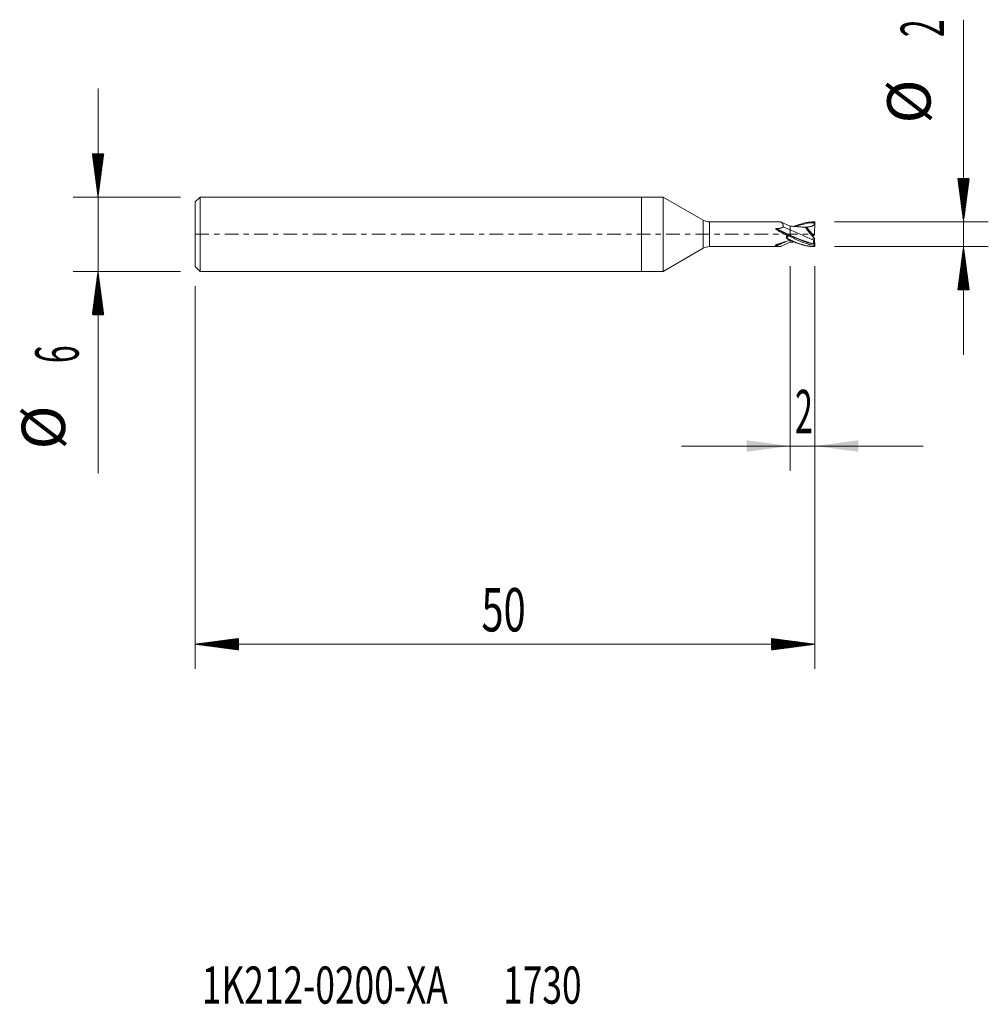
# Model space of a CAD drawing. Units: millimetres. Extents: x -50.2 to 28, y -62.2 to 17.3.
import ezdxf

# ---------------------------------------------------------------- set-up
doc = ezdxf.new("R2010")
doc.units = ezdxf.units.MM
doc.linetypes.add('CENTER', pattern=[47.5, 22, -8.5, 8.5, -8.5])
for name, color, linetype in [('1', 4, 'Continuous'), ('2', 7, 'Continuous'), ('SK1', 4, 'Continuous'), ('SK2', 7, 'Continuous'), ('SK4', 2, 'CENTER'), ('SK6', 5, 'Continuous')]:
    doc.layers.add(name, color=color, linetype=linetype)
doc.styles.add('iso_b_vert', font='simplex.shx')
doc.dimstyles.get("Standard").update_dxf_attribs({"dimtxt": 0.18, "dimasz": 0.18, "dimexe": 0.18, "dimexo": 0.0625, "dimgap": 0.09, "dimtad": 1, "dimzin": 0, "dimdsep": 52, "dimtxsty": 'Standard', "dimcen": 0.09, "dimadec": 0, "dimazin": 0, "dimtfac": 1, "dimtdec": 4, "dimtofl": 0, "dimtmove": 0, "dimatfit": 3, "dimfxl": 1, "dimtolj": 1, "dimtzin": 0, "dimarcsym": 0})

# ---------------------------------------------------------------- blocks, each defined once
blk = doc.blocks.new('_U0')
at = {"layer": '2', "lineweight": 13}
for p, q in [((12, -2.5876), (12, -19.1)), ((14, -2.5876), (14, -19.1)), ((22.75, -17.1), (3.25, -17.1))]:
    blk.add_line(p, q, dxfattribs=at)
at = {"layer": '2', "lineweight": 18}
for points in [[(12, -17.1), (8.500002, -17.560784), (8.499998, -16.639216)], [(14, -17.1), (17.499998, -16.639216), (17.500002, -17.560784)]]:
    blk.add_solid(points, dxfattribs=at)
at = {"layer": '2', "lineweight": 18, "insert": (12.402767, -16.067366), "char_height": 3.5, "attachment_point": 7, "line_spacing_factor": 1.084337, "style": 'iso_b_vert'}
blk.add_mtext('\\W0.5404;2', dxfattribs=at)

msp = doc.modelspace()

# ---------------------------------------------------------------- hatches: boundary and pattern name
at = {"layer": '2', "lineweight": 13}
h = msp.add_hatch(dxfattribs=at)
h.set_pattern_fill('ANSI31', color=256, scale=0.0062, style=0)
h.paths.add_polyline_path([(26, 1), (25.539, 4.5), (26.461, 4.5)])
h = msp.add_hatch(dxfattribs=at)
h.set_pattern_fill('ANSI31', color=256, scale=0.0062, style=0)
h.paths.add_polyline_path([(26, -1), (26.461, -4.5), (25.539, -4.5)])
at = {"layer": 'SK2', "lineweight": 13}
h = msp.add_hatch(dxfattribs=at)
h.set_pattern_fill('ANSI31', color=256, scale=0.0062, style=0)
h.paths.add_polyline_path([(-43.85, 3), (-44.311, 6.5), (-43.389, 6.5)])
h = msp.add_hatch(dxfattribs=at)
h.set_pattern_fill('ANSI31', color=256, scale=0.0062, style=0)
h.paths.add_polyline_path([(-43.85, -3), (-43.389, -6.5), (-44.311, -6.5)])
h = msp.add_hatch(dxfattribs=at)
h.set_pattern_fill('ANSI31', color=256, scale=0.0062, style=0)
h.paths.add_polyline_path([(-36, -33.1), (-32.5, -32.639), (-32.5, -33.561)])
h = msp.add_hatch(dxfattribs=at)
h.set_pattern_fill('ANSI31', color=256, scale=0.0062, style=0)
h.paths.add_polyline_path([(14, -33.1), (10.5, -33.561), (10.5, -32.639)])

# ---------------------------------------------------------------- linework, layer by layer
at = {"layer": '1', "lineweight": 18}
for p, q in [((0, 3), (0, 0)), ((1.766, 3), (0, 3)), ((1.766, 3), (1.766, 0)), ((4.998, 1.134), (1.766, 3)), ((11.152, 1), (5.498, 1)), ((12.002, 0.645), (11.271, 0.978)), ((13.971, -0.08), (14, 0.996)), ((0, 0), (0, -3)), ((1.766, 0), (1.766, -3)), ((11.455, 0.602), (12, 0.354)), ((12, 0.646), (12, 0.354)), ((12, -0.066), (12, 0.354)), ((13.859, -0.151), (13.266, 0.552)), ((11.271, -0.978), (12.002, -0.645)), ((12, -0.108), (12, -0.066)), ((12, -0.108), (12, -0.182)), ((12, -0.646), (12, -0.496)), ((13.982, -0.334), (13.89, -0.257)), ((13.89, -0.264), (13.982, -0.334)), ((13.971, -0.08), (13.954, -0.08)), ((13.982, -0.334), (14, -0.996)), ((1.766, -3), (4.998, -1.134)), ((5.498, -1), (11.152, -1)), ((0, -3), (1.766, -3))]:
    msp.add_line(p, q, dxfattribs=at)
at = {"layer": '1', "lineweight": 13}
for p, q in [((4.998, 1.134), (4.998, 0)), ((5.498, 0), (5.498, 1)), ((4.998, 0), (4.998, -1.134)), ((5.498, -1), (5.498, 0)), ((10.861, 0.411), (12, -0.108)), ((10.874, 0.447), (12, -0.066)), ((13.321, 0.566), (13.887, -0.106)), ((10.861, -0.954), (11.638, -0.6)), ((10.874, -0.958), (11.7, -0.582)), ((11.982, -0.453), (12, -0.445)), ((13.89, -0.264), (13.89, -0.257))]:
    msp.add_line(p, q, dxfattribs=at)
at = {"layer": '1', "lineweight": 18}
for centre, start, end in [((5.498, 2), 240, 270), ((5.498, -2), 90, 120)]:
    msp.add_arc(centre, 1, start, end, dxfattribs=at)
for centre, major_axis, ratio, start_param, end_param in [((13.38, 0), (2.754, -0.789), 0.223315, -2.65666, -2.134307), ((11.536, 0), (2.665, 0.816), 0.216657, -1.583194, -1.463377), ((13.954, -0.169), (0.046, 0.111), 0.805777, 1.740706, 2.306676), ((13.954, -0.182), (0.0708, 0.0766), 0.922859, 2.631184, -3.053729), ((13.954, -0.18), (0.0401, 0.0918), 0.998506, 2.532432, 2.8559), ((13.954, -0.181), (0.0401, -0.0918), 0.998506, 2.729154, -2.820221)]:
    msp.add_ellipse(centre, major_axis=major_axis, ratio=ratio, start_param=start_param, end_param=end_param, dxfattribs=at)
for points, knots in [([(11.455, 0.602), (11.454, 0.625), (11.452, 0.648), (11.446, 0.69), (11.442, 0.711), (11.433, 0.749), (11.427, 0.768), (11.419, 0.794), (11.415, 0.803), (11.409, 0.819), (11.405, 0.827), (11.388, 0.866), (11.372, 0.893), (11.344, 0.926), (11.334, 0.936), (11.313, 0.954), (11.302, 0.961), (11.268, 0.981), (11.243, 0.99), (11.208, 0.996), (11.2, 0.997), (11.186, 0.999), (11.178, 0.999), (11.165, 1), (11.159, 1), (11.154, 1)], [0, 0, 0, 0, 0.08823, 0.08823, 0.17646, 0.17646, 0.26469, 0.26469, 0.308805, 0.308805, 0.35292, 0.35292, 0.529381, 0.529381, 0.617611, 0.617611, 0.705841, 0.705841, 0.882301, 0.882301, 0.926416, 0.926416, 0.970531, 0.970531, 1, 1, 1, 1]), ([(12.314, 0.624), (12.368, 0.647), (12.422, 0.668), (12.633, 0.75), (12.791, 0.804), (12.989, 0.859), (13.029, 0.87), (13.108, 0.89), (13.226, 0.918), (13.345, 0.941), (13.464, 0.96), (13.503, 0.966), (13.583, 0.976), (13.701, 0.989), (13.82, 0.996), (13.899, 0.999)], [0, 0, 0, 0, 0.101477, 0.101477, 0.400985, 0.400985, 0.475862, 0.475862, 0.550739, 0.700492, 0.700492, 0.775369, 0.775369, 0.850246, 1, 1, 1, 1]), ([(13.933, 0.93), (13.622, 0.922), (13.134, 0.846), (12.646, 0.693), (12.469, 0.629)], [0, 0, 0, 0, 0.637307, 1, 1, 1, 1]), ([(13.933, 0.93), (13.941, 0.915), (13.948, 0.898), (13.954, 0.873), (13.956, 0.864), (13.958, 0.847), (13.958, 0.838), (13.956, 0.825), (13.956, 0.821), (13.954, 0.812), (13.951, 0.8), (13.946, 0.788), (13.938, 0.772), (13.933, 0.765), (13.922, 0.751), (13.916, 0.744), (13.904, 0.732), (13.897, 0.726), (13.883, 0.715), (13.876, 0.71), (13.855, 0.696), (13.839, 0.688), (13.808, 0.672), (13.792, 0.665), (13.76, 0.653), (13.743, 0.647), (13.694, 0.631), (13.661, 0.622), (13.594, 0.607), (13.56, 0.6), (13.492, 0.588), (13.458, 0.583), (13.389, 0.574), (13.355, 0.57), (13.321, 0.566)], [0, 0, 0, 0, 0.0625, 0.0625, 0.09375, 0.09375, 0.125, 0.125, 0.140625, 0.140625, 0.15625, 0.1875, 0.1875, 0.21875, 0.21875, 0.25, 0.25, 0.28125, 0.28125, 0.3125, 0.3125, 0.375, 0.375, 0.4375, 0.4375, 0.5, 0.5, 0.625, 0.625, 0.75, 0.75, 0.875, 0.875, 1, 1, 1, 1]), ([(10.861, 0.411), (10.857, 0.415), (10.853, 0.418), (10.847, 0.425), (10.846, 0.427), (10.843, 0.432), (10.843, 0.434), (10.843, 0.438), (10.844, 0.439), (10.846, 0.441), (10.847, 0.442), (10.851, 0.444), (10.854, 0.445), (10.862, 0.447), (10.868, 0.447), (10.874, 0.447)], [0, 0, 0, 0, 0.25, 0.25, 0.375, 0.375, 0.5, 0.5, 0.5625, 0.5625, 0.625, 0.625, 0.75, 0.75, 1, 1, 1, 1]), ([(10.874, 0.447), (10.926, 0.446), (10.979, 0.447), (11.057, 0.453), (11.083, 0.456), (11.134, 0.463), (11.16, 0.467), (11.198, 0.475), (11.211, 0.478), (11.236, 0.485), (11.249, 0.489), (11.286, 0.501), (11.31, 0.51), (11.344, 0.526), (11.355, 0.532), (11.378, 0.544), (11.388, 0.551), (11.419, 0.571), (11.438, 0.586), (11.455, 0.602)], [0, 0, 0, 0, 0.25, 0.25, 0.375, 0.375, 0.5, 0.5, 0.5625, 0.5625, 0.625, 0.625, 0.75, 0.75, 0.8125, 0.8125, 0.875, 0.875, 1, 1, 1, 1]), ([(13.874, -0.463), (13.583, -0.352), (12.958, -0.076), (12.333, 0.215), (12, 0.354)], [0, 0, 0, 0, 0.46641, 1, 1, 1, 1]), ([(13.263, 0.55), (13.254, 0.555), (13.251, 0.554), (13.255, 0.542), (13.256, 0.539), (13.259, 0.533), (13.261, 0.529), (13.268, 0.517), (13.274, 0.507), (13.286, 0.49), (13.29, 0.484), (13.299, 0.471), (13.303, 0.465), (13.319, 0.444), (13.33, 0.428), (13.348, 0.404), (13.355, 0.395), (13.368, 0.378), (13.375, 0.369), (13.396, 0.342), (13.41, 0.323), (13.441, 0.284), (13.457, 0.264), (13.482, 0.233), (13.49, 0.223), (13.507, 0.202), (13.516, 0.191), (13.559, 0.138), (13.594, 0.095), (13.649, 0.029), (13.668, 0.007), (13.696, -0.026), (13.706, -0.038), (13.724, -0.06), (13.734, -0.071), (13.781, -0.127), (13.819, -0.171), (13.857, -0.216)], [0, 0, 0, 0, 0.125, 0.125, 0.15625, 0.15625, 0.1875, 0.1875, 0.25, 0.25, 0.28125, 0.28125, 0.3125, 0.3125, 0.375, 0.375, 0.40625, 0.40625, 0.4375, 0.4375, 0.5, 0.5, 0.5625, 0.5625, 0.59375, 0.59375, 0.625, 0.625, 0.75, 0.75, 0.8125, 0.8125, 0.84375, 0.84375, 0.875, 0.875, 1, 1, 1, 1]), ([(13.265, 0.55), (13.265, 0.55), (13.265, 0.55), (13.264, 0.55), (13.264, 0.55), (13.264, 0.55), (13.264, 0.55), (13.263, 0.55)], [0, 0, 0, 0, 0.265284, 0.265284, 0.530571, 0.530571, 1, 1, 1, 1]), ([(13.266, 0.552), (13.266, 0.552), (13.266, 0.553), (13.268, 0.554), (13.269, 0.554), (13.273, 0.556), (13.278, 0.558), (13.288, 0.56), (13.294, 0.562), (13.307, 0.564), (13.314, 0.565), (13.321, 0.566)], [0, 0, 0, 0, 0.125, 0.125, 0.25, 0.25, 0.5, 0.5, 0.75, 0.75, 1, 1, 1, 1]), ([(10.861, -0.954), (10.852, -0.952), (10.845, -0.949), (10.835, -0.944), (10.832, -0.942), (10.827, -0.939), (10.824, -0.937), (10.821, -0.932), (10.82, -0.93), (10.818, -0.926), (10.818, -0.923), (10.819, -0.919), (10.819, -0.916), (10.822, -0.911), (10.825, -0.907), (10.829, -0.902), (10.834, -0.897), (10.837, -0.895), (10.846, -0.887), (10.853, -0.883), (10.875, -0.869), (10.892, -0.86), (10.927, -0.843), (10.946, -0.835), (10.984, -0.819), (11.004, -0.811), (11.065, -0.787), (11.107, -0.772), (11.192, -0.742), (11.235, -0.728), (11.323, -0.699), (11.367, -0.685), (11.5, -0.643), (11.59, -0.615), (11.68, -0.588)], [0, 0, 0, 0, 0.03125, 0.03125, 0.046875, 0.046875, 0.0625, 0.0625, 0.078125, 0.078125, 0.09375, 0.09375, 0.109375, 0.109375, 0.125, 0.140625, 0.140625, 0.15625, 0.15625, 0.1875, 0.1875, 0.25, 0.25, 0.3125, 0.3125, 0.375, 0.375, 0.5, 0.5, 0.625, 0.625, 0.75, 0.75, 1, 1, 1, 1]), ([(11.735, -0.33), (11.727, -0.312), (11.721, -0.293), (11.716, -0.263), (11.715, -0.253), (11.714, -0.233), (11.715, -0.212), (11.718, -0.192), (11.723, -0.173), (11.726, -0.163), (11.734, -0.144), (11.738, -0.134), (11.748, -0.116), (11.754, -0.107), (11.76, -0.099)], [0, 0, 0, 0, 0.25, 0.25, 0.375, 0.375, 0.5, 0.625, 0.625, 0.75, 0.75, 0.875, 0.875, 1, 1, 1, 1]), ([(11.998, -0.487), (11.952, -0.465), (11.906, -0.442), (11.815, -0.397), (11.769, -0.373), (11.723, -0.35)], [0, 0, 0, 0, 0.5, 0.5, 1, 1, 1, 1]), ([(11.837, -0.112), (11.833, -0.119), (11.826, -0.133), (11.816, -0.155), (11.805, -0.177), (11.795, -0.198), (11.785, -0.22), (11.775, -0.242), (11.764, -0.264), (11.754, -0.286), (11.745, -0.308), (11.738, -0.323), (11.735, -0.33)], [0, 0, 0, 0, 0.100182, 0.20031, 0.30039, 0.400426, 0.500424, 0.600389, 0.700324, 0.800235, 0.900125, 1, 1, 1, 1]), ([(11.735, -0.33), (11.772, -0.349), (11.922, -0.423), (12.188, -0.549), (12.535, -0.694), (12.888, -0.818), (13.248, -0.915), (13.607, -0.977), (13.85, -0.996), (13.967, -0.999)], [0, 0, 0, 0, 0.052304, 0.212526, 0.372749, 0.532971, 0.693194, 0.853416, 1, 1, 1, 1]), ([(13.944, -0.806), (13.63, -0.747), (12.981, -0.555), (12.333, -0.263), (12, -0.108)], [0, 0, 0, 0, 0.485688, 1, 1, 1, 1]), ([(13.952, -0.917), (13.871, -0.903), (13.79, -0.886), (13.668, -0.857), (13.627, -0.847), (13.545, -0.825), (13.504, -0.814), (13.301, -0.754), (13.138, -0.697), (12.935, -0.617), (12.895, -0.601), (12.813, -0.567), (12.772, -0.549), (12.65, -0.496), (12.569, -0.459), (12.407, -0.383), (12.325, -0.344), (12.163, -0.264), (12.082, -0.223), (12, -0.182)], [0, 0, 0, 0, 0.125, 0.125, 0.1875, 0.1875, 0.25, 0.25, 0.5, 0.5, 0.5625, 0.5625, 0.625, 0.625, 0.75, 0.75, 0.875, 0.875, 1, 1, 1, 1]), ([(12, -0.486), (12.079, -0.523), (12.158, -0.558), (12.317, -0.626), (12.396, -0.658), (12.633, -0.75), (12.791, -0.804), (12.989, -0.859), (13.029, -0.87), (13.108, -0.89), (13.226, -0.918), (13.345, -0.941), (13.464, -0.96), (13.503, -0.966), (13.583, -0.976), (13.701, -0.989), (13.82, -0.996), (13.899, -0.999)], [0, 0, 0, 0, 0.125, 0.125, 0.25, 0.25, 0.5, 0.5, 0.5625, 0.5625, 0.625, 0.75, 0.75, 0.8125, 0.8125, 0.875, 1, 1, 1, 1]), ([(13.854, -0.179), (13.854, -0.183), (13.854, -0.189), (13.856, -0.2), (13.857, -0.206), (13.862, -0.219), (13.865, -0.226), (13.869, -0.232)], [0, 0, 0, 0, 0.329703, 0.329703, 0.664852, 0.664852, 1, 1, 1, 1]), ([(13.858, -0.217), (13.859, -0.238), (13.86, -0.258), (13.862, -0.3), (13.863, -0.321), (13.867, -0.383), (13.87, -0.424), (13.874, -0.463)], [0, 0, 0, 0, 0.25, 0.25, 0.5, 0.5, 1, 1, 1, 1]), ([(13.859, -0.151), (13.859, -0.151), (13.859, -0.15), (13.859, -0.149), (13.86, -0.147), (13.861, -0.144), (13.861, -0.143), (13.863, -0.139), (13.864, -0.137), (13.866, -0.132), (13.868, -0.13), (13.87, -0.125), (13.872, -0.123), (13.878, -0.116), (13.882, -0.111), (13.887, -0.106)], [0, 0, 0, 0, 0.125, 0.125, 0.25, 0.25, 0.375, 0.375, 0.5, 0.5, 0.625, 0.625, 0.75, 0.75, 1, 1, 1, 1]), ([(13.874, -0.463), (13.879, -0.496), (13.883, -0.528), (13.893, -0.587), (13.898, -0.615), (13.909, -0.666), (13.915, -0.69), (13.926, -0.733), (13.932, -0.753), (13.938, -0.77)], [0, 0, 0, 0, 0.25, 0.25, 0.5, 0.5, 0.75, 0.75, 1, 1, 1, 1]), ([(13.938, -0.77), (13.939, -0.771), (13.94, -0.774), (13.941, -0.779), (13.941, -0.781), (13.942, -0.788), (13.943, -0.791), (13.944, -0.798), (13.944, -0.802), (13.944, -0.806)], [0, 0, 0, 0, 0.25, 0.25, 0.5, 0.5, 0.75, 0.75, 1, 1, 1, 1]), ([(11.272, -0.978), (11.255, -0.986), (11.235, -0.992), (11.208, -0.996), (11.2, -0.997), (11.186, -0.999), (11.178, -0.999), (11.154, -1), (11.13, -1), (11.103, -0.997), (11.085, -0.996), (11.076, -0.994), (11.047, -0.991), (11.028, -0.987), (10.966, -0.976), (10.922, -0.967), (10.874, -0.958)], [0, 0, 0, 0, 0.19692, 0.19692, 0.263844, 0.263844, 0.330767, 0.330767, 0.464614, 0.531537, 0.531537, 0.59846, 0.59846, 0.732307, 0.732307, 1, 1, 1, 1])]:
    msp.add_open_spline(points, degree=3, knots=knots, dxfattribs=at)
for points, degree in [([(13.899, 0.999), (13.922, 0.999), (13.945, 0.999), (13.967, 0.999)], 3), ([(13.899, 0.999), (13.91, 0.975), (13.921, 0.952), (13.933, 0.93)], 3), ([(13.967, 0.999), (13.978, 0.998), (13.989, 0.997), (14, 0.996)], 3), ([(13.261, 0.558), (12, 0.646)], 1), ([(13.266, 0.552), (13.266, 0.551), (13.266, 0.55), (13.265, 0.55)], 3), ([(11.76, -0.099), (11.786, -0.103), (11.811, -0.107), (11.837, -0.112)], 3), ([(12, -0.182), (11.945, -0.159), (11.891, -0.136), (11.837, -0.112)], 3), ([(11.998, -0.487), (11.999, -0.486), (11.999, -0.486), (12, -0.486)], 3), ([(12, -0.646), (12.314, -0.624)], 1), ([(13.857, -0.216), (13.858, -0.216), (13.858, -0.216), (13.858, -0.217)], 3), ([(10.874, -0.958), (10.87, -0.957), (10.865, -0.956), (10.861, -0.954)], 3), ([(13.899, -0.999), (13.922, -0.999), (13.945, -0.999), (13.967, -0.999)], 3), ([(13.944, -0.806), (13.947, -0.843), (13.95, -0.88), (13.952, -0.917)], 3), ([(14, -0.996), (13.984, -0.972), (13.968, -0.946), (13.952, -0.917)], 3), ([(13.967, -0.999), (13.978, -0.998), (13.989, -0.997), (14, -0.996)], 3)]:
    msp.add_open_spline(points, degree=degree, dxfattribs=at)
at = {"layer": '1', "lineweight": 13}
for points, knots in [([(11.723, -0.35), (11.724, -0.348), (11.726, -0.345), (11.728, -0.34), (11.731, -0.335), (11.733, -0.332), (11.735, -0.33)], [0, 0, 0, 0, 0.246115, 0.494615, 0.74581, 1, 1, 1, 1]), ([(13.938, -0.77), (13.626, -0.706), (12.979, -0.507), (12.333, -0.218), (12, -0.066)], [0, 0, 0, 0, 0.484086, 1, 1, 1, 1])]:
    msp.add_open_spline(points, degree=3, knots=knots, dxfattribs=at)
at = {"layer": '2', "lineweight": 18}
for p, q in [((26, 17.316), (26, -9.75)), ((15.588, 1), (28, 1)), ((15.588, -1), (28, -1))]:
    msp.add_line(p, q, dxfattribs=at)
at = {"layer": 'SK1', "lineweight": 18}
for p, q in [((-35.6, 3), (-36, 2.6)), ((-36, -2.6), (-36, 2.6)), ((-35.6, 3), (-35.6, -3)), ((0, 3), (-35.6, 3)), ((0, 3), (0, 0)), ((0, 0), (0, -3)), ((-36, -2.6), (-35.6, -3)), ((-35.6, -3), (0, -3))]:
    msp.add_line(p, q, dxfattribs=at)
at = {"layer": 'SK2', "lineweight": 18}
for p, q in [((-43.85, 11.75), (-43.85, -19.315)), ((-37.188, 3), (-45.85, 3)), ((-37.188, -3), (-45.85, -3)), ((14, -2.588), (14, -35.1)), ((-36, -4.188), (-36, -35.1)), ((14, -33.1), (-36, -33.1))]:
    msp.add_line(p, q, dxfattribs=at)
at = {"layer": 'SK4', "lineweight": 18, "ltscale": 0.05}
msp.add_line((-36, 0), (14, 0), dxfattribs=at)

# ---------------------------------------------------------------- texts
at = {"layer": '2', "lineweight": 18, "char_height": 3.5, "attachment_point": 7, "rotation": 90, "line_spacing_factor": 1.084337, "style": 'iso_b_vert'}
for s, insert in [('\\W0.5404;2', (24.435, 15.908)), ('%%c', (24.435, 8.935))]:
    msp.add_mtext(s, dxfattribs=dict(at, insert=insert))
at = {"layer": 'SK2', "lineweight": 18, "char_height": 3.5, "attachment_point": 7, "rotation": 90, "line_spacing_factor": 1.084337, "style": 'iso_b_vert'}
for s, insert in [('\\W0.5404;6', (-45.415, -10.408)), ('%%c', (-45.415, -17.381))]:
    msp.add_mtext(s, dxfattribs=dict(at, insert=insert))
at = {"layer": 'SK2', "lineweight": 18, "insert": (-12.905, -32.067), "char_height": 3.5, "attachment_point": 7, "line_spacing_factor": 1.084337, "style": 'iso_b_vert'}
msp.add_mtext('\\W0.6740;50', dxfattribs=at)
at = {"layer": 'SK6', "lineweight": 18, "insert": (-35.472, -62.115), "char_height": 3, "attachment_point": 7, "line_spacing_factor": 1.084337, "style": 'iso_b_vert'}
msp.add_mtext('\\W0.6967;1K212-0200-XA       1730', dxfattribs=at)

# ---------------------------------------------------------------- dimensions: what is measured, and where the dimension line sits
at = {"layer": '2', "lineweight": 18}
dim = msp.add_linear_dim(base=(12, -17.1), p1=(14, -1), p2=(12, -1), dimstyle='Standard', override={"dimtxt": 3.5, "dimasz": 3.5, "dimexe": 2, "dimexo": 1.5875, "dimgap": 1.75, "dimtad": 1, "dimtih": 1, "dimtoh": 0, "dimdec": 2, "dimlfac": 1, "dimzin": 8, "dimdsep": 46, "dimlunit": 2, "dimpost": '<>', "dimtxsty": 'iso_b_vert', "dimsah": 1, "dimse1": 0, "dimse2": 0, "dimsd1": 0, "dimsd2": 0, "dimclrd": 2, "dimclre": 2, "dimclrt": 2, "dimtol": 0, "dimtm": -0.1, "dimtfac": 1, "dimtdec": 2, "dimtofl": 1, "dimtmove": 0, "dimtzin": 8, "dimlwd": 13, "dimlwe": 13}, dxfattribs=at)
dim.commit()
dim.dimension.update_dxf_attribs({"geometry": '_U0', "text_midpoint": (13, -17.1)})

doc.saveas('drawing.dxf')
